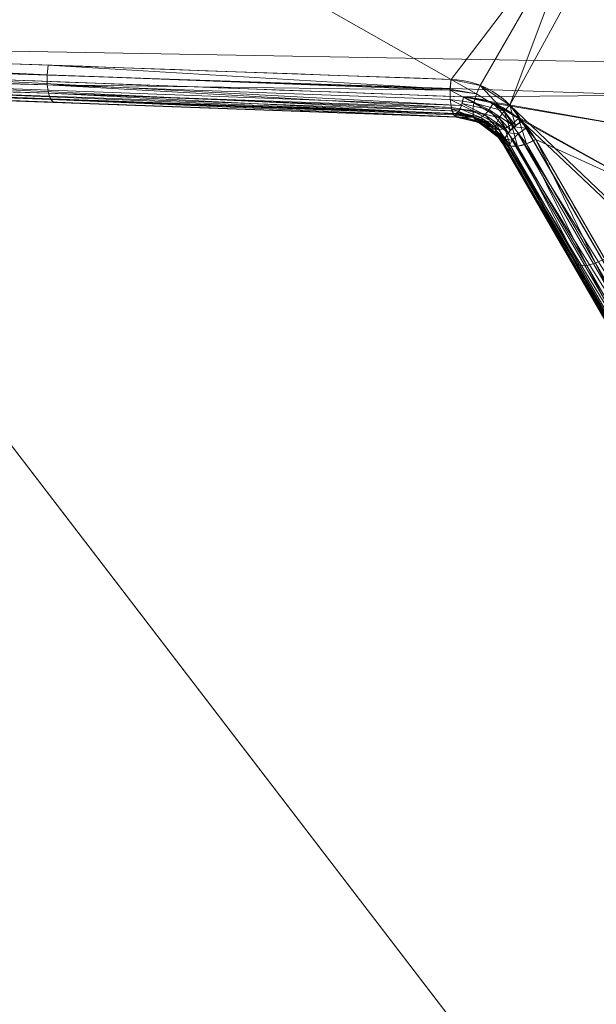
# Model space of a CAD drawing. Units: metres. Extents: x -0.375 to 0.375, y -0.375 to 0.375.
# Drawn here: x -0.157 to -0.134, y 0.182 to 0.222 of the extents above; entities that cross this region are included whole.
import ezdxf

# ---------------------------------------------------------------- set-up
doc = ezdxf.new("R2010")
doc.units = ezdxf.units.M
doc.header["$MEASUREMENT"] = 0
doc.layers.add('1', color=7, linetype='Continuous', true_color=0xffffff)

# ---------------------------------------------------------------- blocks, each defined once
blk = doc.blocks.new('8ca45295-6e81-418b-82d0-dce94bac9a1a')
at = {"layer": '1', "color": 7, "linetype": 'Continuous', "lineweight": 18}
for points in [[(1000, 0, 214.053631), (906.93368, 347.328246, 199.553639), (781.101167, 285.274506, 199.553639)], [(781.150267, 285.21052, 197.553635), (906.954557, 347.250342, 197.553635), (1000, 0, 212.053627)], [(1000, 0, 214.053631), (781.101167, 285.274506, 199.553639), (688.594013, 179.790333, 199.553639)], [(688.66387, 179.749995, 197.553635), (781.150267, 285.21052, 197.553635), (1000, 0, 212.053627)]]:
    blk.add_3dface(points, dxfattribs=at)
blk = doc.blocks.new('361fcb7c-9d54-4f36-8cb0-c1276da7954a')
at = {"layer": '1', "color": 252, "linetype": 'Continuous', "lineweight": 18}
for p, q in [((-139.199, 218.391, 137.844), (-139.203, 218.248, 134.569)), ((-139.203, 218.248, 134.569), (-139.202, 218.255, 134.482)), ((-137.176, 217.188, 136.29), (-137.278, 217.126, 133.552)), ((-137.278, 217.126, 133.552), (-137.232, 217.15, 132.959))]:
    blk.add_line(p, q, dxfattribs=at)
at = {"layer": '1', "color": 7, "linetype": 'Continuous', "lineweight": 18}
for centre, radius in [((0, 0, 199.554), 368), ((0, 0, 197.554), 368), ((0, 0, 199.554), 359.581), ((0, 0, 197.554), 359.5)]:
    blk.add_circle(centre, radius, dxfattribs=at)
at = {"layer": '1', "color": 252, "linetype": 'Continuous', "lineweight": 18, "extrusion": (0.9597, -0.034739, -0.278873)}
blk.add_arc((214.311, 91.329, -179.617), 1.1, 112.1221, 177.3967, dxfattribs=at)
at = {"layer": '1', "color": 252, "linetype": 'Continuous', "lineweight": 18, "extrusion": (0.446273, -0.769722, -0.456473)}
blk.add_arc((-8.637, 4.033, -290.605), 1.1, 89.1202, 177.1899, dxfattribs=at)
at = {"layer": '1', "color": 252, "linetype": 'Continuous', "lineweight": 18}
for points, degree in [([(-139.404, 219.773, 133.599), (-166.044, 220.717, 141.333), (-192.294, 221.648, 150.35), (-218.289, 222.571, 160.031)], 3), ([(-217.637, 221.984, 165.202), (-191.692, 221.024, 155.526), (-165.493, 220.052, 146.511), (-138.905, 219.065, 138.775)], 3), ([(-139.199, 218.391, 137.844), (-165.812, 219.354, 145.578), (-192.041, 220.304, 154.594), (-218.011, 221.244, 164.272)], 3), ([(-218.014, 221.104, 161.082), (-192.037, 220.163, 151.375), (-165.83, 219.213, 142.336), (-139.203, 218.248, 134.569)], 3), ([(-218.013, 221.119, 160.914), (-192.044, 220.176, 151.235), (-165.817, 219.223, 142.218), (-139.202, 218.255, 134.481)], 3), ([(-136.526, 218.082, 132.076), (-137.098, 219.069, 132.661), (-138.172, 219.731, 133.242), (-139.404, 219.773, 133.599)], 3), ([(-139.203, 218.248, 134.569), (-138.375, 218.218, 134.336), (-137.659, 217.784, 133.947), (-137.278, 217.126, 133.552)], 3), ([(-139.202, 218.255, 134.481), (-139.202, 218.255, 134.482)], 1), ([(-137.278, 217.126, 133.552), (-133.539, 210.678, 129.729), (-129.801, 204.23, 125.907), (-126.063, 197.782, 122.084)], 3)]:
    blk.add_open_spline(points, degree=degree, dxfattribs=at)
for points, weights in [([(-139.405, 219.778, 133.599), (-139.615, 218.41, 133.065), (-139.204, 218.26, 134.482)], [1, 0.595496220274, 1]), ([(-137.232, 217.15, 132.959), (-137.372, 217.584, 132.09), (-136.526, 218.082, 132.077)], [0.999887038884, 0.74616392318, 1])]:
    blk.add_rational_spline(points, weights, degree=2, dxfattribs=at)
for points, knots in [([(-138.905, 219.065, 138.775), (-138.483, 219.05, 138.652), (-138.068, 218.96, 138.5), (-137.316, 218.66, 138.164), (-136.968, 218.446, 137.976), (-136.394, 217.942, 137.6), (-136.155, 217.652, 137.409), (-135.971, 217.334, 137.22)], [0, 0, 0, 0, 0.34067, 0.34067, 0.680349, 0.680349, 1, 1, 1, 1]), ([(-137.176, 217.188, 136.29), (-137.176, 217.188, 136.29), (-137.176, 217.188, 136.29), (-137.298, 217.404, 136.479), (-137.457, 217.602, 136.67), (-137.846, 217.95, 137.044), (-138.084, 218.1, 137.232), (-138.606, 218.313, 137.568), (-138.898, 218.378, 137.721), (-139.199, 218.391, 137.844), (-139.199, 218.391, 137.844), (-139.199, 218.391, 137.844)], [0, 0, 0, 0, 0.000021, 0.000021, 0.321644, 0.321644, 0.662578, 0.662578, 0.999979, 0.999979, 1, 1, 1, 1]), ([(-139.202, 218.255, 134.482), (-139.202, 218.255, 134.482), (-139.202, 218.255, 134.482), (-138.917, 218.249, 134.362), (-138.641, 218.193, 134.214), (-138.077, 217.983, 133.846), (-137.795, 217.8, 133.612), (-137.57, 217.577, 133.375), (-137.44, 217.448, 133.238), (-137.326, 217.305, 133.098), (-137.232, 217.15, 132.959)], [0, 0, 0, 0, 0.000021, 0.000021, 0.331249, 0.331249, 0.75711, 0.75711, 0.75711, 1, 1, 1, 1]), ([(-125.313, 198.738, 120.606), (-125.64, 199.302, 120.941), (-125.967, 199.867, 121.275), (-127.603, 202.689, 122.949), (-128.912, 204.947, 124.288), (-132.323, 210.831, 127.777), (-134.425, 214.456, 129.926), (-136.526, 218.082, 132.076)], [0, 0, 0, 0, 0.087545, 0.087545, 0.437726, 0.437726, 1, 1, 1, 1]), ([(-125.961, 197.844, 124.819), (-127.83, 201.068, 126.731), (-129.699, 204.292, 128.642), (-132.503, 209.128, 131.51), (-133.437, 210.74, 132.466), (-135.306, 213.964, 134.378), (-136.241, 215.576, 135.334), (-137.176, 217.188, 136.29)], [0, 0, 0, 0, 0.5, 0.5, 0.75, 0.75, 1, 1, 1, 1]), ([(-135.971, 217.334, 137.22), (-135.644, 216.77, 136.886), (-135.316, 216.205, 136.551), (-133.68, 213.383, 134.877), (-132.371, 211.125, 133.538), (-128.959, 205.242, 130.049), (-126.857, 201.617, 127.899), (-124.755, 197.992, 125.75)], [0, 0, 0, 0, 0.087545, 0.087545, 0.437724, 0.437724, 1, 1, 1, 1]), ([(-137.232, 217.15, 132.959), (-135.362, 213.926, 131.047), (-133.493, 210.702, 129.136), (-131.549, 207.348, 127.147), (-131.474, 207.219, 127.07), (-129.605, 203.995, 125.158), (-127.81, 200.901, 123.324), (-126.016, 197.806, 121.489)], [0, 0, 0, 0, 0.5, 0.5, 0.520101, 0.520101, 1, 1, 1, 1])]:
    blk.add_open_spline(points, degree=3, knots=knots, dxfattribs=at)
for points in [[(-187.176, 221.466, 148.851), (-215.677, 229.788, 161.777), (-153.203, 227.6, 140.838)], [(-133.477, 226.054, 140.38), (-215.042, 229.041, 166.894), (-217.637, 221.984, 165.202)], [(-153.203, 227.6, 140.838), (-139.404, 219.773, 133.599), (-187.176, 221.466, 148.851)], [(-153.203, 227.6, 140.838), (-133.945, 226.925, 135.267), (-139.404, 219.773, 133.599)], [(-133.945, 226.925, 135.267), (-138.224, 219.531, 133.17), (-139.404, 219.773, 133.599)], [(-137.017, 218.73, 132.492), (-138.224, 219.531, 133.17), (-133.945, 226.925, 135.267)], [(-133.945, 226.925, 135.267), (-132.468, 227.037, 134.933), (-137.017, 218.73, 132.492)], [(-132.468, 227.037, 134.933), (-114.923, 197.672, 117.374), (-137.017, 218.73, 132.492)], [(-217.637, 221.984, 165.202), (-130.564, 220.438, 137.138), (-133.477, 226.054, 140.38)], [(-131.166, 219.131, 136.719), (-217.637, 221.984, 165.202), (-138.905, 219.065, 138.775)], [(-217.637, 221.984, 165.202), (-161.814, 219.915, 145.777), (-138.905, 219.065, 138.775)], [(-131.166, 219.131, 136.719), (-130.564, 220.438, 137.138), (-217.637, 221.984, 165.202)], [(-139.203, 218.248, 134.569), (-139.199, 218.391, 137.844), (-218.011, 221.244, 164.272), (-218.014, 221.104, 161.082)], [(-155.798, 219.956, 138.449), (-187.211, 221.073, 148.79), (-187.176, 221.466, 148.851)], [(-187.176, 221.466, 148.851), (-155.761, 220.353, 138.521), (-155.798, 219.956, 138.449)], [(-218.014, 221.104, 161.082), (-218.013, 221.119, 160.914), (-155.541, 218.849, 139.404)], [(-155.541, 218.849, 139.404), (-139.203, 218.248, 134.569), (-218.014, 221.104, 161.082)], [(-187.199, 220.682, 148.865), (-187.211, 221.073, 148.79), (-155.798, 219.956, 138.449)], [(-155.798, 219.956, 138.449), (-155.791, 219.557, 138.52), (-187.199, 220.682, 148.865)], [(-187.141, 220.343, 149.068), (-187.199, 220.682, 148.865), (-155.791, 219.557, 138.52)], [(-155.791, 219.557, 138.52), (-155.74, 219.211, 138.723), (-187.141, 220.343, 149.068)], [(-187.046, 220.102, 149.371), (-187.141, 220.343, 149.068), (-155.74, 219.211, 138.723)], [(-155.74, 219.211, 138.723), (-155.653, 218.964, 139.032), (-187.046, 220.102, 149.371)], [(-187.046, 220.102, 149.371), (-155.653, 218.964, 139.032), (-155.541, 218.849, 139.404)], [(-155.541, 218.849, 139.404), (-186.924, 219.989, 149.733), (-187.046, 220.102, 149.371)], [(-139.44, 219.373, 133.527), (-155.798, 219.956, 138.449), (-155.761, 220.353, 138.521)], [(-155.761, 220.353, 138.521), (-139.404, 219.773, 133.599), (-139.44, 219.373, 133.527)], [(-161.814, 219.915, 145.777), (-161.895, 219.56, 145.563), (-138.98, 218.719, 138.557)], [(-138.98, 218.719, 138.557), (-138.905, 219.065, 138.775), (-161.814, 219.915, 145.777)], [(-155.798, 219.956, 138.449), (-139.44, 219.373, 133.527), (-139.443, 219.339, 133.521)], [(-155.791, 219.557, 138.52), (-155.798, 219.956, 138.449), (-139.443, 219.339, 133.521)], [(-138.377, 219.181, 133.135), (-139.44, 219.373, 133.527), (-139.404, 219.773, 133.599)], [(-139.404, 219.773, 133.599), (-138.224, 219.531, 133.17), (-138.377, 219.181, 133.135)], [(-162.008, 219.317, 145.237), (-162.136, 219.221, 144.846), (-139.199, 218.391, 137.844)], [(-161.895, 219.56, 145.563), (-162.008, 219.317, 145.237), (-139.083, 218.483, 138.232)], [(-139.199, 218.391, 137.844), (-139.083, 218.483, 138.232), (-162.008, 219.317, 145.237)], [(-139.083, 218.483, 138.232), (-138.98, 218.719, 138.557), (-161.895, 219.56, 145.563)], [(-139.443, 219.339, 133.521), (-139.435, 218.957, 133.594), (-155.791, 219.557, 138.52)], [(-155.791, 219.557, 138.52), (-139.435, 218.957, 133.594), (-139.387, 218.627, 133.801)], [(-139.387, 218.627, 133.801), (-155.74, 219.211, 138.723), (-155.791, 219.557, 138.52)], [(-155.74, 219.211, 138.723), (-139.38, 218.58, 133.83), (-139.305, 218.383, 134.112)], [(-155.74, 219.211, 138.723), (-139.387, 218.627, 133.801), (-139.38, 218.58, 133.83)], [(-139.305, 218.383, 134.112), (-155.653, 218.964, 139.032), (-155.74, 219.211, 138.723)], [(-139.443, 219.339, 133.521), (-139.44, 219.373, 133.527), (-138.377, 219.181, 133.135)], [(-139.443, 219.339, 133.521), (-138.377, 219.181, 133.135), (-138.479, 218.823, 133.223)], [(-138.479, 218.823, 133.223), (-139.435, 218.957, 133.594), (-139.443, 219.339, 133.521)], [(-138.479, 218.823, 133.223), (-138.377, 219.181, 133.135), (-137.256, 218.484, 132.511)], [(-137.256, 218.484, 132.511), (-138.377, 219.181, 133.135), (-138.224, 219.531, 133.17)], [(-138.224, 219.531, 133.17), (-137.017, 218.73, 132.492), (-137.256, 218.484, 132.511)], [(-155.653, 218.964, 139.032), (-139.286, 218.333, 134.184), (-139.202, 218.255, 134.481)], [(-155.653, 218.964, 139.032), (-139.305, 218.383, 134.112), (-139.286, 218.333, 134.184)], [(-139.202, 218.255, 134.481), (-155.541, 218.849, 139.404), (-155.653, 218.964, 139.032)], [(-155.541, 218.849, 139.404), (-139.202, 218.255, 134.481), (-139.202, 218.255, 134.482), (-139.203, 218.248, 134.569)], [(-139.435, 218.957, 133.594), (-138.479, 218.823, 133.223), (-138.517, 218.498, 133.423)], [(-138.517, 218.498, 133.423), (-139.387, 218.627, 133.801), (-139.435, 218.957, 133.594)], [(-138.958, 218.797, 138.623), (-139.029, 218.585, 138.406), (-138.033, 218.339, 137.986)], [(-138.905, 219.065, 138.775), (-138.958, 218.797, 138.623), (-137.857, 218.541, 138.2)], [(-138.033, 218.339, 137.986), (-137.857, 218.541, 138.2), (-138.958, 218.797, 138.623)], [(-138.905, 219.065, 138.775), (-131.436, 217.758, 136.187), (-131.166, 219.131, 136.719)], [(-137.857, 218.541, 138.2), (-137.691, 218.81, 138.331), (-138.905, 219.065, 138.775)], [(-131.436, 217.758, 136.187), (-138.905, 219.065, 138.775), (-137.691, 218.81, 138.331)], [(-138.517, 218.498, 133.423), (-138.479, 218.823, 133.223), (-137.447, 218.221, 132.623)], [(-137.256, 218.484, 132.511), (-137.447, 218.221, 132.623), (-138.479, 218.823, 133.223)], [(-137.691, 218.81, 138.331), (-137.857, 218.541, 138.2), (-136.95, 217.947, 137.68)], [(-136.95, 217.947, 137.68), (-136.673, 218.187, 137.782), (-137.691, 218.81, 138.331)], [(-137.691, 218.81, 138.331), (-131.038, 215.098, 134.913), (-131.436, 217.758, 136.187)], [(-131.038, 215.098, 134.913), (-137.691, 218.81, 138.331), (-136.673, 218.187, 137.782)], [(-139.38, 218.58, 133.83), (-139.387, 218.627, 133.801), (-138.517, 218.498, 133.423)], [(-139.38, 218.58, 133.83), (-138.517, 218.498, 133.423), (-138.488, 218.248, 133.711)], [(-138.488, 218.248, 133.711), (-139.305, 218.383, 134.112), (-139.38, 218.58, 133.83)], [(-139.286, 218.333, 134.184), (-139.305, 218.383, 134.112), (-138.488, 218.248, 133.711)], [(-138.416, 218.222, 137.437), (-139.199, 218.391, 137.844), (-139.203, 218.248, 134.569)], [(-139.112, 218.446, 138.139), (-139.199, 218.391, 137.844), (-138.347, 218.207, 137.401)], [(-139.029, 218.585, 138.406), (-139.112, 218.446, 138.139), (-138.202, 218.224, 137.711)], [(-138.347, 218.207, 137.401), (-138.202, 218.224, 137.711), (-139.112, 218.446, 138.139)], [(-138.202, 218.224, 137.711), (-138.033, 218.339, 137.986), (-139.029, 218.585, 138.406)], [(-138.488, 218.248, 133.711), (-138.517, 218.498, 133.423), (-137.569, 217.966, 132.819)], [(-137.447, 218.221, 132.623), (-137.569, 217.966, 132.819), (-138.517, 218.498, 133.423)], [(-137.857, 218.541, 138.2), (-138.033, 218.339, 137.986), (-137.226, 217.787, 137.472)], [(-137.226, 217.787, 137.472), (-136.95, 217.947, 137.68), (-137.857, 218.541, 138.2)], [(-136.992, 217.703, 132.259), (-137.447, 218.221, 132.623), (-137.256, 218.484, 132.511)], [(-136.783, 217.9, 132.132), (-137.256, 218.484, 132.511), (-137.017, 218.73, 132.492)], [(-137.256, 218.484, 132.511), (-136.846, 217.855, 132.146), (-136.992, 217.703, 132.259)], [(-137.256, 218.484, 132.511), (-136.783, 217.9, 132.132), (-136.846, 217.855, 132.146)], [(-137.017, 218.73, 132.492), (-136.526, 218.082, 132.076), (-136.783, 217.9, 132.132)], [(-136.526, 218.082, 132.076), (-137.017, 218.73, 132.492), (-114.923, 197.672, 117.374)], [(-138.488, 218.248, 133.711), (-139.202, 218.255, 134.481), (-139.286, 218.333, 134.184)], [(-138.622, 218.11, 134.352), (-139.203, 218.248, 134.569), (-139.202, 218.255, 134.482)], [(-139.203, 218.248, 134.569), (-138.467, 218.073, 134.295), (-138.416, 218.222, 137.437)], [(-139.202, 218.255, 134.482), (-138.611, 218.142, 134.168), (-138.622, 218.11, 134.352)], [(-138.394, 218.101, 134.053), (-139.202, 218.255, 134.482), (-139.202, 218.255, 134.481)], [(-139.202, 218.255, 134.481), (-138.488, 218.248, 133.711), (-138.394, 218.101, 134.053)], [(-138.272, 218.027, 134.222), (-138.622, 218.11, 134.352), (-138.611, 218.142, 134.168)], [(-138.611, 218.142, 134.168), (-138.394, 218.101, 134.053), (-138.272, 218.027, 134.222)], [(-138.488, 218.248, 133.711), (-137.611, 217.744, 133.078), (-137.57, 217.577, 133.375)], [(-137.569, 217.966, 132.819), (-137.611, 217.744, 133.078), (-138.488, 218.248, 133.711)], [(-137.57, 217.577, 133.375), (-138.394, 218.101, 134.053), (-138.488, 218.248, 133.711)], [(-138.347, 218.207, 137.401), (-138.416, 218.222, 137.437), (-138.467, 218.073, 134.295)], [(-137.71, 217.811, 136.902), (-138.347, 218.207, 137.401), (-138.467, 218.073, 134.295)], [(-138.467, 218.073, 134.295), (-138.272, 218.027, 134.222), (-137.71, 217.811, 136.902)], [(-138.098, 217.894, 134.116), (-138.272, 218.027, 134.222), (-138.394, 218.101, 134.053)], [(-138.394, 218.101, 134.053), (-138.088, 217.907, 133.801), (-138.098, 217.894, 134.116)], [(-138.202, 218.224, 137.711), (-138.347, 218.207, 137.401), (-137.646, 217.771, 136.852)], [(-138.272, 218.027, 134.222), (-137.817, 217.68, 133.944), (-137.71, 217.811, 136.902)], [(-138.033, 218.339, 137.986), (-138.202, 218.224, 137.711), (-137.468, 217.726, 137.185)], [(-137.646, 217.771, 136.852), (-137.468, 217.726, 137.185), (-138.202, 218.224, 137.711)], [(-137.468, 217.726, 137.185), (-137.226, 217.787, 137.472), (-138.033, 218.339, 137.986)], [(-137.611, 217.744, 133.078), (-137.569, 217.966, 132.819), (-137.224, 217.356, 132.618)], [(-137.09, 217.602, 132.335), (-137.569, 217.966, 132.819), (-137.447, 218.221, 132.623)], [(-137.569, 217.966, 132.819), (-137.09, 217.602, 132.335), (-137.224, 217.356, 132.618)], [(-137.447, 218.221, 132.623), (-136.992, 217.703, 132.259), (-137.09, 217.602, 132.335)], [(-136.673, 218.187, 137.782), (-136.95, 217.947, 137.68), (-136.346, 217.156, 137.155)], [(-136.846, 217.855, 132.146), (-136.526, 218.082, 132.076), (-136.357, 217.789, 131.903)], [(-136.346, 217.156, 137.155), (-135.971, 217.334, 137.22), (-136.673, 218.187, 137.782)], [(-131.038, 215.098, 134.913), (-136.673, 218.187, 137.782), (-135.971, 217.334, 137.22)], [(-130.221, 207.205, 125.627), (-136.526, 218.082, 132.076), (-114.923, 197.672, 117.374)], [(-137.646, 217.549, 133.84), (-138.098, 217.894, 134.116), (-138.088, 217.907, 133.801)], [(-138.088, 217.907, 133.801), (-137.599, 217.595, 133.398), (-137.646, 217.549, 133.84)], [(-137.646, 217.771, 136.852), (-137.71, 217.811, 136.902), (-137.817, 217.68, 133.944)], [(-137.176, 217.188, 136.29), (-137.646, 217.771, 136.852), (-137.817, 217.68, 133.944)], [(-137.817, 217.68, 133.944), (-137.492, 217.432, 133.746), (-137.176, 217.188, 136.29)], [(-137.468, 217.726, 137.185), (-137.646, 217.771, 136.852), (-137.176, 217.188, 136.29)], [(-137.492, 217.432, 133.746), (-137.646, 217.549, 133.84), (-137.599, 217.595, 133.398)], [(-137.611, 217.744, 133.078), (-137.225, 217.315, 132.686), (-137.232, 217.15, 132.959)], [(-137.232, 217.15, 132.959), (-137.57, 217.577, 133.375), (-137.611, 217.744, 133.078)], [(-137.224, 217.356, 132.618), (-137.225, 217.315, 132.686), (-137.611, 217.744, 133.078)], [(-137.492, 217.432, 133.746), (-137.599, 217.595, 133.398), (-137.57, 217.577, 133.375)], [(-137.278, 217.126, 133.552), (-137.492, 217.432, 133.746), (-137.57, 217.577, 133.375)], [(-137.57, 217.577, 133.375), (-137.232, 217.15, 132.959), (-137.232, 217.15, 132.959)], [(-137.57, 217.577, 133.375), (-137.232, 217.15, 132.959), (-137.278, 217.126, 133.552)], [(-137.226, 217.787, 137.472), (-137.468, 217.726, 137.185), (-136.995, 217.077, 136.653)], [(-137.176, 217.188, 136.29), (-136.995, 217.077, 136.653), (-137.468, 217.726, 137.185)], [(-136.95, 217.947, 137.68), (-137.226, 217.787, 137.472), (-136.705, 217.066, 136.956)], [(-136.995, 217.077, 136.653), (-136.705, 217.066, 136.956), (-137.226, 217.787, 137.472)], [(-137.224, 217.356, 132.618), (-137.09, 217.602, 132.335), (-136.92, 217.31, 132.162)], [(-137.09, 217.602, 132.335), (-136.846, 217.855, 132.146), (-136.677, 217.563, 131.973)], [(-136.677, 217.563, 131.973), (-136.92, 217.31, 132.162), (-137.09, 217.602, 132.335)], [(-136.705, 217.066, 136.956), (-136.346, 217.156, 137.155), (-136.95, 217.947, 137.68)], [(-136.677, 217.563, 131.973), (-136.846, 217.855, 132.146), (-136.846, 217.855, 132.146)], [(-136.846, 217.855, 132.146), (-136.357, 217.789, 131.903), (-136.677, 217.563, 131.973)], [(-136.677, 217.563, 131.973), (-136.357, 217.789, 131.903), (-130.694, 208.021, 126.111)], [(-137.492, 217.432, 133.746), (-137.278, 217.126, 133.552), (-137.176, 217.188, 136.29)], [(-134.372, 212.352, 133.422), (-137.176, 217.188, 136.29), (-137.278, 217.126, 133.552)], [(-137.232, 217.15, 132.959), (-137.224, 217.356, 132.618), (-137.054, 217.064, 132.445)], [(-137.054, 217.064, 132.445), (-137.224, 217.356, 132.618), (-137.224, 217.356, 132.618)], [(-137.224, 217.356, 132.618), (-136.92, 217.31, 132.162), (-137.054, 217.064, 132.445)], [(-136.995, 217.077, 136.653), (-137.176, 217.188, 136.29), (-134.372, 212.352, 133.422), (-134.192, 212.241, 133.785)], [(-137.054, 217.064, 132.445), (-136.92, 217.31, 132.162), (-131.257, 207.541, 126.369)], [(-136.92, 217.31, 132.162), (-136.677, 217.563, 131.973), (-131.014, 207.794, 126.18)], [(-131.014, 207.794, 126.18), (-131.257, 207.541, 126.369), (-136.92, 217.31, 132.162)], [(-130.694, 208.021, 126.111), (-131.014, 207.794, 126.18), (-136.677, 217.563, 131.973)], [(-135.971, 217.334, 137.22), (-136.346, 217.156, 137.155), (-133.542, 212.32, 134.287)], [(-133.542, 212.32, 134.287), (-133.167, 212.499, 134.353), (-135.971, 217.334, 137.22)], [(-131.038, 215.098, 134.913), (-135.971, 217.334, 137.22), (-131.061, 208.868, 132.199)], [(-137.278, 217.126, 133.552), (-137.232, 217.15, 132.959), (-131.399, 207.089, 126.993)], [(-137.278, 217.126, 133.552), (-131.67, 207.454, 127.818), (-131.568, 207.516, 130.554), (-134.372, 212.352, 133.422)], [(-131.399, 207.089, 126.993), (-126.063, 197.782, 122.084), (-137.278, 217.126, 133.552)], [(-137.062, 216.857, 132.786), (-137.232, 217.15, 132.959), (-137.232, 217.15, 132.959)], [(-137.232, 217.15, 132.959), (-137.054, 217.064, 132.445), (-137.062, 216.857, 132.786)], [(-131.399, 207.089, 126.993), (-137.062, 216.857, 132.786), (-137.054, 217.064, 132.445)], [(-137.054, 217.064, 132.445), (-131.391, 207.296, 126.653), (-131.399, 207.089, 126.993)], [(-131.257, 207.541, 126.369), (-131.391, 207.296, 126.653), (-137.054, 217.064, 132.445)], [(-136.705, 217.066, 136.956), (-136.995, 217.077, 136.653), (-134.192, 212.241, 133.785)], [(-136.346, 217.156, 137.155), (-136.705, 217.066, 136.956), (-133.901, 212.23, 134.088)], [(-134.192, 212.241, 133.785), (-133.901, 212.23, 134.088), (-136.705, 217.066, 136.956)], [(-133.901, 212.23, 134.088), (-133.542, 212.32, 134.287), (-136.346, 217.156, 137.155)], [(-133.167, 212.499, 134.353), (-133.542, 212.32, 134.287), (-130.738, 207.485, 131.419)], [(-134.192, 212.241, 133.785), (-134.372, 212.352, 133.422), (-131.568, 207.516, 130.554), (-131.388, 207.405, 130.917)], [(-133.901, 212.23, 134.088), (-134.192, 212.241, 133.785), (-131.388, 207.405, 130.917)], [(-133.542, 212.32, 134.287), (-133.901, 212.23, 134.088), (-131.097, 207.394, 131.22)], [(-131.388, 207.405, 130.917), (-131.097, 207.394, 131.22), (-133.901, 212.23, 134.088)], [(-131.097, 207.394, 131.22), (-130.738, 207.485, 131.419), (-133.542, 212.32, 134.287)]]:
    blk.add_3dface(points, dxfattribs=at)
at = {"lineweight": 18}
blk.add_blockref('8ca45295-6e81-418b-82d0-dce94bac9a1a', (-1000, 0), dxfattribs=at)
blk = doc.blocks.new('XCAD-AB88ADCE-AF07-4732-9A3F-272D0D937476', base_point=(-0.375, 0.375))
at = {"lineweight": 18, "xscale": 0.001, "yscale": 0.001, "zscale": 0.001}
blk.add_blockref('361fcb7c-9d54-4f36-8cb0-c1276da7954a', (0, 0, 4.921), dxfattribs=at)

msp = doc.modelspace()

# ---------------------------------------------------------------- block references
msp.add_blockref('XCAD-AB88ADCE-AF07-4732-9A3F-272D0D937476', (-0.375, 0.375))

doc.saveas('drawing.dxf')
